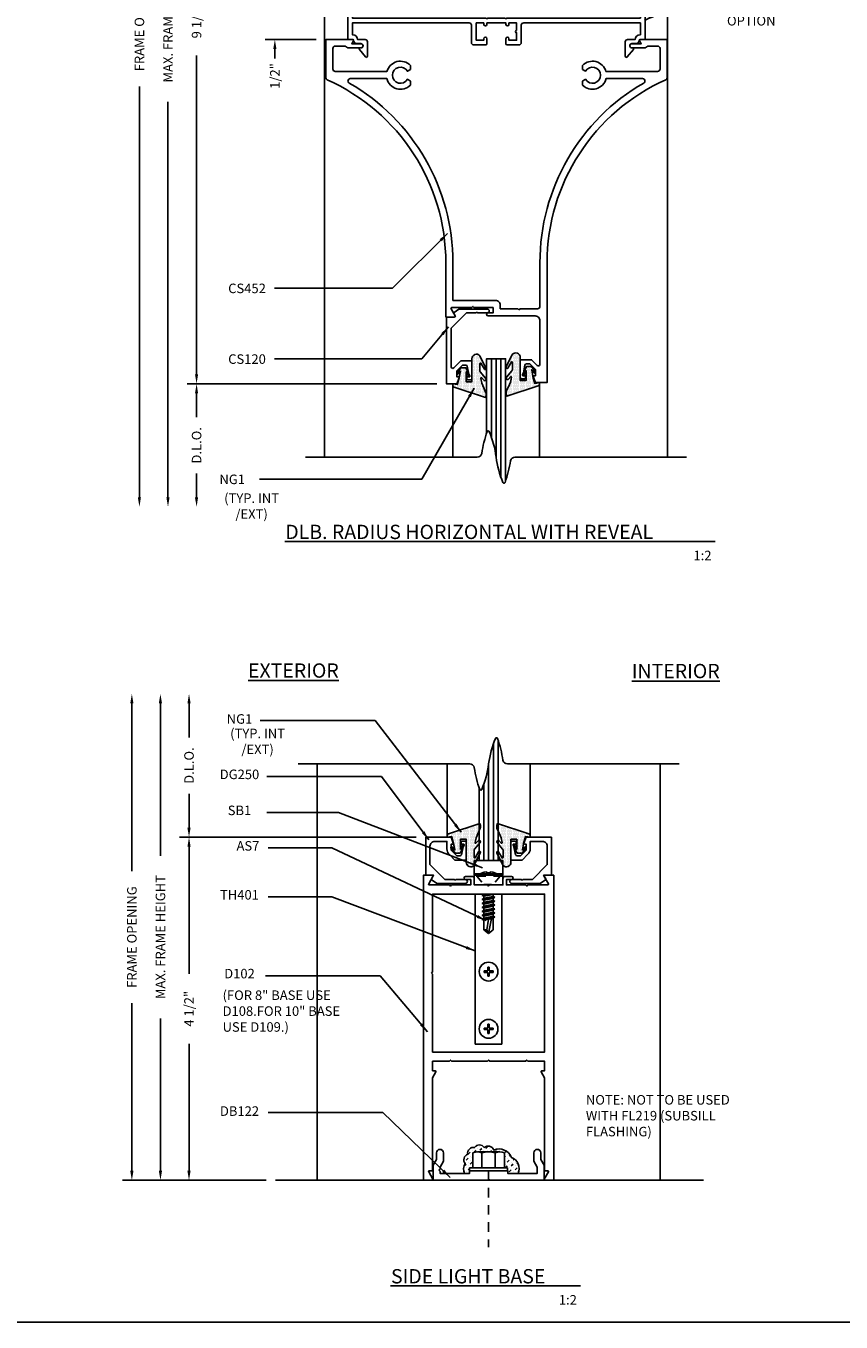
# Model space of a CAD drawing. Units: inches. Extents: x 0 to 186, y -94 to 65.
# Drawn here: x 152 to 163, y -10 to 7 of the extents above; entities that cross this region are included whole.
import ezdxf
from ezdxf.enums import TextEntityAlignment as Align

# ---------------------------------------------------------------- set-up
doc = ezdxf.new("R2010")
doc.units = ezdxf.units.IN
doc.header["$MEASUREMENT"] = 0
doc.linetypes.add('HIDDEN2', pattern=[0.1875, 0.125, -0.0625])
for name, color, linetype in [('Anno-Brln', 132, 'Continuous'), ('Anno-Dims', 230, 'Continuous'), ('Anno-Note', 2, 'Continuous'), ('Genl-Titl-Txt2', 6, 'Continuous'), ('Objt-Hidd', 2, 'HIDDEN2'), ('Objt-Outl-Medi', 4, 'Continuous'), ('Objt-Outl-Thck', 5, 'Continuous'), ('Objt-Outl-Thin', 3, 'Continuous'), ('Objt-Outl-Xthn', 1, 'Continuous'), ('Objt-Sect-Htch', 12, 'Continuous')]:
    doc.layers.add(name, color=color, linetype=linetype)
doc.layers.add('Genl-View-Nplt', color=121, linetype='Continuous', plot=False)
doc.styles.add('RomanS', font='romans.shx')
doc.dimstyles.new('Coral AP - Architect', dxfattribs={"dimtxt": 0.0625, "dimasz": 0.0625, "dimexe": 0.0625, "dimexo": 0.0625, "dimgap": 0.0625, "dimtad": 0, "dimdec": 4, "dimzin": 3, "dimdsep": 46, "dimlunit": 4, "dimtxsty": 'RomanS', "dimcen": 0, "dimclrd": 256, "dimclre": 256, "dimclrt": 2, "dimadec": 3, "dimazin": 3, "dimtfac": 1, "dimtdec": 4, "dimtix": 1, "dimtofl": 0, "dimtmove": 1, "dimatfit": 0, "dimfxl": 0, "dimfrac": 2, "dimtolj": 1, "dimtzin": 0, "dimlwd": -1, "dimlwe": -1, "dimarcsym": 0})

# ---------------------------------------------------------------- blocks, each defined once
blk = doc.blocks.new('*U194')
blk.add_line((1.2475, 0), (0, 0))
at = {"style": 'RomanS'}
blk.add_attdef('VIEW_NUMBER_AND_TITLE', (0.0032, 0.0161), '', height=0.0938, dxfattribs=at)
blk.add_attdef('VIEW_SCALE', text='', height=0.0625, dxfattribs=at).set_placement((1.2228, -0.1229), align=Align.RIGHT)
blk = doc.blocks.new('*D1161')
at = {"layer": 'Anno-Dims', "transparency": 16777216}
for p, q in [((0.689, 7.365), (0.689, 5.166)), ((0.689, 1.235), (0.689, 3.434)), ((2.451, 1.11), (0.564, 1.11))]:
    blk.add_line(p, q, dxfattribs=at)
for points in [[(0.668, 7.365), (0.71, 7.365), (0.689, 7.49)], [(0.668, 1.235), (0.71, 1.235), (0.689, 1.11)]]:
    blk.add_solid(points, dxfattribs=at)
at = {"layer": 'Defpoints', "color": 0, "transparency": 16777216}
for p in [(0.689, 7.49), (2.576, 7.49), (2.576, 1.11)]:
    blk.add_point(p, dxfattribs=at)
at = {"layer": 'Anno-Dims', "color": 2, "transparency": 16777216, "insert": (0.689, 4.3), "char_height": 0.125, "attachment_point": 5, "rotation": 90, "style": 'RomanS'}
blk.add_mtext('\\A1;FRAME OPENING', dxfattribs=at)
blk = doc.blocks.new('*D1162')
at = {"layer": 'Anno-Dims', "transparency": 16777216}
for p, q in [((1.064, 7.365), (1.064, 5.368)), ((1.064, 1.235), (1.064, 3.232)), ((2.451, 1.11), (0.939, 1.11))]:
    blk.add_line(p, q, dxfattribs=at)
for points in [[(1.043, 7.365), (1.085, 7.365), (1.064, 7.49)], [(1.043, 1.235), (1.085, 1.235), (1.064, 1.11)]]:
    blk.add_solid(points, dxfattribs=at)
at = {"layer": 'Defpoints', "color": 0, "transparency": 16777216}
for p in [(1.064, 7.49), (2.576, 7.49), (2.576, 1.11)]:
    blk.add_point(p, dxfattribs=at)
at = {"layer": 'Anno-Dims', "color": 2, "transparency": 16777216, "insert": (1.064, 4.3), "char_height": 0.125, "attachment_point": 5, "rotation": 90, "style": 'RomanS'}
blk.add_mtext('\\A1;MAX. FRAME HEIGHT', dxfattribs=at)
blk = doc.blocks.new('*D1163')
at = {"layer": 'Anno-Dims', "transparency": 16777216}
for p, q in [((4.42, 5.61), (1.314, 5.61)), ((1.439, 5.485), (1.439, 3.819)), ((1.439, 1.235), (1.439, 2.902)), ((2.451, 1.11), (1.314, 1.11))]:
    blk.add_line(p, q, dxfattribs=at)
for points in [[(1.418, 5.485), (1.46, 5.485), (1.439, 5.61)], [(1.418, 1.235), (1.46, 1.235), (1.439, 1.11)]]:
    blk.add_solid(points, dxfattribs=at)
at = {"layer": 'Defpoints', "color": 0, "transparency": 16777216}
for p in [(1.439, 5.61), (4.545, 5.61), (2.576, 1.11)]:
    blk.add_point(p, dxfattribs=at)
at = {"layer": 'Anno-Dims', "color": 2, "transparency": 16777216, "insert": (1.439, 3.36), "char_height": 0.125, "attachment_point": 5, "rotation": 90, "style": 'RomanS'}
blk.add_mtext('\\A1;4 1/2"', dxfattribs=at)
blk = doc.blocks.new('*D1164')
at = {"layer": 'Anno-Dims', "transparency": 16777216}
for p, q in [((1.439, 7.365), (1.439, 6.919)), ((1.439, 5.735), (1.439, 6.181)), ((4.42, 5.61), (1.314, 5.61))]:
    blk.add_line(p, q, dxfattribs=at)
for points in [[(1.418, 7.365), (1.46, 7.365), (1.439, 7.49)], [(1.418, 5.735), (1.46, 5.735), (1.439, 5.61)]]:
    blk.add_solid(points, dxfattribs=at)
at = {"layer": 'Defpoints', "color": 0, "transparency": 16777216}
for p in [(1.439, 7.49), (2.576, 7.49), (4.545, 5.61)]:
    blk.add_point(p, dxfattribs=at)
at = {"layer": 'Anno-Dims', "color": 2, "transparency": 16777216, "insert": (1.439, 6.55), "char_height": 0.125, "attachment_point": 5, "rotation": 90, "style": 'RomanS'}
blk.add_mtext('\\A1;D.L.O.', dxfattribs=at)
blk = doc.blocks.new('NG1')
at = {"layer": 'Objt-Sect-Htch'}
h = blk.add_hatch(dxfattribs=at)
h.set_pattern_fill('DOTS', color=256, scale=0.25, angle=270, style=0)
h.paths.add_polyline_path([(-0.216, 0.207, 0.07471), (-0.224, 0.181), (-0.224, 0.155), (-0.222, 0.145, -0.007681), (-0.168, 0.02), (-0.155, -0.042, -0.358009), (-0.161, -0.053), (-0.199, -0.014, 0.851696), (-0.219, -0.042), (-0.148, -0.126, -0.113052), (-0.141, -0.141), (-0.141, -0.235, -0.564558), (-0.155, -0.244), (-0.201, -0.164, 0.598108), (-0.224, -0.166), (-0.224, -0.176, 0.065916), (-0.222, -0.179), (-0.143, -0.341, 0.702216), (-0.038, -0.301), (-0.038, 0), (0.038, 0), (0.038, -0.13), (0.007, -0.067, 0.999623), (-0.011, -0.077), (0.042, -0.182), (0.108, -0.182), (0.162, -0.111, 1.000005), (0.144, -0.101), (0.113, -0.142), (0.128, -0.053), (0.152, 0.039), (0.213, 0.028), (0.213, 0.051, 0.375726), (0.196, 0.071)])
at = {"layer": 'Objt-Outl-Thin'}
blk.add_lwpolyline([(-0.141, -0.141, 0.100645), (-0.147, -0.128), (-0.219, -0.042, -0.851696), (-0.199, -0.014), (-0.161, -0.053, 0.358009), (-0.155, -0.042), (-0.168, 0.02, 0.007681), (-0.222, 0.145), (-0.224, 0.155, -0.146804), (-0.216, 0.207), (0.196, 0.071, -0.375726), (0.213, 0.051), (0.213, 0.028), (0.152, 0.039), (0.128, -0.053), (0.113, -0.142), (0.144, -0.101, -1.000005), (0.162, -0.111), (0.108, -0.182), (0.042, -0.182), (-0.011, -0.075, -0.935275), (0.007, -0.067), (0.038, -0.13), (0.038, 0), (-0.038, 0), (-0.038, -0.301, -0.702216), (-0.143, -0.341), (-0.222, -0.179, -1.041677), (-0.201, -0.164), (-0.155, -0.244, 0.564558), (-0.141, -0.235), (-0.141, -0.141, 0.379058)], format="xyb", dxfattribs=at)
blk = doc.blocks.new('*U137')
blk.add_lwpolyline([(1.2499, 0), (0.1241, 0, -0.345506), (0.0937, 0.0239, 0.054765), (0.0583, 0.167, 0.683826), (0.0448, 0.1673, 0.065943), (0, 0, -0.065943), (-0.0448, -0.1673, -0.683826), (-0.0583, -0.167, -0.054765), (-0.0937, -0.0239, 0.345506), (-0.1241, 0), (-1.2501, 0)], format="xyb")
blk = doc.blocks.new('D102')
at = {"ltscale": 0.25}
blk.add_lwpolyline([(1.633, 0.125, -0.57735), (1.641, 0.11), (1.586, 0.015, 0.57735), (1.595, 0), (1.71, 0), (1.71, 4), (1.595, 4, 0.57735), (1.586, 3.985), (1.641, 3.89, -0.57735), (1.633, 3.875), (1.37, 3.875), (1.355, 3.86), (1.34, 3.875), (1.09, 3.875), (1.09, 3.945), (1.156, 3.945, 1), (1.156, 3.985), (1.074, 3.985, 0.414214), (1.043, 3.954), (1.043, 3.875), (0.87, 3.875), (0.855, 3.86), (0.84, 3.875), (0.667, 3.875), (0.667, 3.954, 0.414214), (0.636, 3.985), (0.554, 3.985, 1), (0.554, 3.945), (0.62, 3.945), (0.62, 3.875), (0.37, 3.875), (0.355, 3.86), (0.34, 3.875), (0.077, 3.875, -0.57735), (0.069, 3.89), (0.124, 3.985, 0.57735), (0.115, 4), (0, 4), (0, 0), (0.115, 0, 0.57735), (0.124, 0.015), (0.069, 0.11, -0.57735), (0.077, 0.125), (0.12, 0.125), (0.12, 1.346), (0.164, 1.422, 0.57735), (0.155, 1.437), (0.12, 1.437), (0.12, 1.562), (0.34, 1.562), (0.355, 1.577), (0.37, 1.562), (0.84, 1.562), (0.855, 1.577), (0.87, 1.562), (1.34, 1.562), (1.355, 1.577), (1.37, 1.562), (1.59, 1.562), (1.59, 1.437), (1.555, 1.437, 0.57735), (1.546, 1.422), (1.59, 1.346), (1.59, 0.125)], format="xyb", close=True, dxfattribs=at)
blk.add_lwpolyline([(0.105, 2.718), (0.12, 2.703), (0.12, 1.682), (1.59, 1.682), (1.59, 3.755), (0.12, 3.755), (0.12, 2.733)], close=True, dxfattribs=at)
blk = doc.blocks.new('DG250')
blk.add_lwpolyline([(0.277, 0.431), (0.249, 0.51), (-0.084, 0.51), (-0.084, 0.01), (0.018, 0.01), (-0.009, -0.037, 0.394786), (-0.007, -0.047), (0.065, -0.095), (0.437, -0.095, 1), (0.437, -0.045), (0.311, -0.045), (0.301, -0.055), (0.291, -0.045), (0.166, -0.045), (-0.029, 0.15), (-0.029, 0.393, -0.414214), (0.033, 0.455), (0.194, 0.455), (0.194, 0.357, 0.198912), (0.223, 0.286), (0.299, 0.21), (0.447, 0.21), (0.447, 0.44, 0.414214), (0.427, 0.46), (0.398, 0.46, 0.414214), (0.378, 0.44), (0.378, 0.42), (0.407, 0.42), (0.407, 0.382), (0.385, 0.28, -0.354119), (0.365, 0.264), (0.323, 0.264), (0.249, 0.338), (0.249, 0.42), (0.27, 0.42, 0.519391)], format="xyb", close=True)
blk = doc.blocks.new('*U143')
at = {"ltscale": 0.25}
for p, q in [((-0.1875, 0.145), (0.1875, 0.145)), ((-0.1875, 0.125), (0.1875, 0.125))]:
    blk.add_line(p, q, dxfattribs=at)
blk.add_lwpolyline([(-0.1875, 0.3188), (0.1875, 0.3188), (0.1875, 0.1938), (0.1875, 0.0963), (0.1875, 0.0125), (0.175, 0), (0, 0), (-0.175, 0), (-0.1875, 0.0125), (-0.1875, 0.3188)], dxfattribs=at)
blk = doc.blocks.new('Fastener-Variable-ALT')
at = {"layer": 'Objt-Hidd'}
blk.add_line((24.304, 44.822), (25.304, 44.822), dxfattribs=at)
at = {"layer": 'Objt-Outl-Medi'}
for p, q in [((24.054, 44.97), (24.054, 44.675)), ((24.068, 44.91), (24.266, 44.91)), ((24.068, 44.735), (24.266, 44.735))]:
    blk.add_line(p, q, dxfattribs=at)
blk.add_lwpolyline([(24.266, 45.072), (24.304, 45.072), (24.304, 44.572), (24.266, 44.572)], close=True, dxfattribs=at)
blk.add_lwpolyline([(24.068, 44.615), (24.266, 44.615), (24.266, 45.03), (24.068, 45.03)], dxfattribs=at)
for centre, radius, start, end in [((24.189, 44.97), 0.135, 153.6141, 206.3846), ((24.331, 44.822), 0.277, 161.6339, 198.3663), ((24.189, 44.675), 0.135, 153.6149, 206.3853)]:
    blk.add_arc(centre, radius, start, end, dxfattribs=at)
blk = doc.blocks.new('Phillips Flathead Screw ½ in. -top')
for p, q in [((-0.0345, 0.03448), (-0.21201, 0.03448)), ((-0.21201, 0.03448), (-0.21201, -0.03449)), ((-0.0345, 0.212), (-0.0345, 0.03448)), ((0.0345, 0.212), (-0.0345, 0.212)), ((0.0345, 0.03448), (0.0345, 0.212)), ((0.212, 0.03448), (0.0345, 0.03448)), ((0.212, -0.03449), (0.212, 0.03448)), ((-0.21201, -0.03449), (-0.0345, -0.03449)), ((-0.0345, -0.03449), (-0.0345, -0.21201)), ((-0.0345, -0.21201), (0.0345, -0.21201)), ((0.0345, -0.21201), (0.0345, -0.03449)), ((0.0345, -0.03449), (0.212, -0.03449))]:
    blk.add_line(p, q)
blk.add_circle((0, 0), 0.4375)
blk = doc.blocks.new('A$C09877052')
at = {"layer": 'Objt-Hidd'}
blk.add_line((0.188, 0.233), (-0.188, 0.233), dxfattribs=at)
at = {"layer": 'Objt-Hidd', "ltscale": 0.25}
for p, q in [((-0.154, 0.233), (-0.062, 0.124)), ((0.151, 0.233), (0.059, 0.124)), ((-0.062, 0.124), (0.059, 0.124)), ((-0.062, 0.124), (-0.062, 0.12)), ((0.059, 0.124), (0.059, 0.12))]:
    blk.add_line(p, q, dxfattribs=at)
at = {"layer": 'Objt-Outl-Xthn', "ltscale": 0.25}
for p, q in [((-0.021, 0.292), (-0.021, 0.277)), ((0.019, 0.277), (-0.021, 0.277)), ((0.019, 0.292), (0.019, 0.277)), ((-0.062, 0), (-0.062, -0.004)), ((-0.062, -0.03), (-0.062, -0.056)), ((-0.062, -0.082), (-0.062, -0.108)), ((-0.062, -0.134), (-0.062, -0.16)), ((0.059, -0.005), (0.059, -0.031)), ((0.059, -0.057), (0.059, -0.083)), ((0.059, -0.109), (0.059, -0.135)), ((0.059, -0.161), (0.059, -0.188)), ((-0.062, -0.186), (-0.062, -0.212)), ((-0.062, -0.238), (-0.062, -0.264)), ((-0.062, -0.29), (-0.062, -0.316)), ((-0.022, -0.47), (-0.001, -0.329)), ((-0.001, -0.517), (0.037, -0.322)), ((0.037, -0.322), (0.059, -0.328)), ((0.059, -0.213), (0.059, -0.239)), ((0.059, -0.265), (0.059, -0.291)), ((0.059, -0.317), (0.059, -0.47)), ((-0.062, -0.342), (-0.062, -0.47)), ((-0.001, -0.517), (-0.062, -0.47)), ((-0.062, -0.47), (-0.022, -0.47)), ((-0.022, -0.47), (-0.001, -0.517)), ((-0.001, -0.517), (0.059, -0.47))]:
    blk.add_line(p, q, dxfattribs=at)
for points in [[(-0.083, -0.021), (0.022, 0)], [(-0.04, 0), (-0.062, -0.004), (-0.083, -0.021), (-0.062, -0.03), (0.059, -0.005), (0.066, 0)], [(-0.083, -0.073), (0.08, -0.04)], [(-0.083, -0.125), (0.08, -0.092)], [(-0.083, -0.177), (0.08, -0.144)], [(-0.083, -0.229), (0.08, -0.196)], [(-0.083, -0.281), (0.08, -0.248)], [(-0.083, -0.333), (0.08, -0.3)]]:
    blk.add_lwpolyline(points, dxfattribs=at)
for points in [[(0.08, -0.04), (0.059, -0.031), (-0.062, -0.056), (-0.083, -0.073), (-0.062, -0.082), (0.059, -0.057)], [(0.08, -0.092), (0.059, -0.083), (-0.062, -0.108), (-0.083, -0.125), (-0.062, -0.134), (0.059, -0.109)], [(0.08, -0.144), (0.059, -0.135), (-0.062, -0.16), (-0.083, -0.177), (-0.062, -0.186), (0.059, -0.161)], [(0.08, -0.196), (0.059, -0.188), (-0.062, -0.212), (-0.083, -0.229), (-0.062, -0.238), (0.059, -0.213)], [(0.08, -0.248), (0.059, -0.239), (-0.062, -0.264), (-0.083, -0.281), (-0.062, -0.29), (0.059, -0.265)], [(0.08, -0.3), (0.059, -0.291), (-0.062, -0.316), (-0.083, -0.333), (-0.062, -0.342), (0.059, -0.317)]]:
    blk.add_lwpolyline(points, close=True, dxfattribs=at)
for start, end in [(95.1271, 132.9536), (47.0464, 84.8729)]:
    blk.add_arc((-0.001, 0.069), 0.224, start, end, dxfattribs=at)
blk = doc.blocks.new('*U374')
blk.add_line((2.8242, 0), (0, 0))
at = {"style": 'RomanS'}
blk.add_attdef('VIEW_NUMBER_AND_TITLE', (0.0032, 0.0161), '', height=0.0938, dxfattribs=at)
blk.add_attdef('VIEW_SCALE', text='', height=0.0625, dxfattribs=at).set_placement((2.7995, -0.1229), align=Align.RIGHT)
blk = doc.blocks.new('CS452')
blk.add_lwpolyline([(2.535, 3.546), (2.52, 3.531), (2.29, 3.531), (2.29, 3.483, -0.414214), (2.228, 3.421), (1.669, 3.421), (1.669, 2.928, -0.268199), (0.307, 0.57, 0.767697), (0.322, 0.512), (0.801, 0.512, -0.586457), (1.111, 0.597), (1.111, 0.544), (1.072, 0.521, 3.732051), (1.072, 0.415), (1.111, 0.392), (1.111, 0.339, -0.57518), (0.803, 0.418), (0.125, 0.418, 0.414214), (0.094, 0.387), (0.094, 0.116, 0.414214), (0.125, 0.085), (0.247, 0.085, 0.198912), (0.269, 0.094), (0.275, 0.1, -0.198912), (0.297, 0.109), (0.463, 0.109, -1), (0.463, 0.055), (0.341, 0.055), (0.364, 0.015, -0.57735), (0.355, 0), (0, 0), (0, 0.5, -0.296057), (0.018, 0.528, 0.296057), (1.576, 2.928), (1.576, 3.64), (1.69, 3.64, -0.57735), (1.699, 3.625), (1.644, 3.53, 0.57735), (1.653, 3.515), (1.915, 3.515), (1.93, 3.5), (1.945, 3.515), (2.196, 3.515), (2.196, 3.585), (2.13, 3.585, -1), (2.13, 3.625), (2.748, 3.625, 0.414214), (2.81, 3.687), (2.81, 4.262, 0.668179), (2.776, 4.276), (2.7, 4.2), (2.552, 4.2), (2.552, 4.43, -0.414214), (2.572, 4.45), (2.602, 4.45, -0.414214), (2.621, 4.43), (2.621, 4.41), (2.593, 4.41), (2.593, 4.372), (2.614, 4.27, 0.354119), (2.634, 4.254), (2.677, 4.254), (2.751, 4.328), (2.751, 4.41), (2.73, 4.41, -0.519391), (2.722, 4.421), (2.751, 4.5), (2.904, 4.5), (2.904, 2.928, 0.296057), (4.462, 0.528, -0.296057), (4.48, 0.5), (4.48, 0), (4.125, 0, -0.57735), (4.116, 0.015), (4.139, 0.055), (4.017, 0.055, -1), (4.017, 0.109), (4.183, 0.109, -0.198912), (4.205, 0.1), (4.211, 0.094, 0.198912), (4.233, 0.085), (4.355, 0.085, 0.414214), (4.386, 0.116), (4.386, 0.387, 0.414214), (4.355, 0.418), (3.677, 0.418, -0.57518), (3.369, 0.339), (3.369, 0.392), (3.408, 0.415, 3.732051), (3.408, 0.521), (3.369, 0.544), (3.369, 0.597, -0.586457), (3.679, 0.512), (4.158, 0.512, 0.767697), (4.173, 0.57, -0.268199), (2.81, 2.928), (2.81, 3.5, 0.414214), (2.779, 3.531), (2.55, 3.531)], format="xyb", close=True)
blk = doc.blocks.new('CS120')
blk.add_lwpolyline([(0.302, -0.045), (0.429, -0.045, -1), (0.429, -0.095), (0.06, -0.095, -0.162045), (0.054, -0.093), (-0.006, -0.048, -0.394786), (-0.009, -0.035), (0.009, -0.005, 0.57735), (0, 0.01), (-0.108, 0.01), (-0.108, 0.885), (0.03, 0.885), (0.059, 0.806, -0.517616), (0.051, 0.795), (0.03, 0.795), (0.03, 0.713), (0.104, 0.639), (0.147, 0.639, 0.354119), (0.166, 0.655), (0.188, 0.757), (0.188, 0.795), (0.159, 0.795), (0.159, 0.815, -0.414214), (0.179, 0.835), (0.208, 0.835, -0.414214), (0.228, 0.815), (0.228, 0.585), (0.08, 0.585), (-0.012, 0.677, 0.668179), (-0.046, 0.663), (-0.046, 0.157), (0.156, -0.045), (0.282, -0.045), (0.292, -0.055)], format="xyb", close=True)
blk = doc.blocks.new('*D1151')
at = {"layer": 'Anno-Dims', "transparency": 16777216}
for p, q in [((77.836, 80.259), (77.836, 74.871)), ((77.836, 67.75), (77.836, 73.139))]:
    blk.add_line(p, q, dxfattribs=at)
for points in [[(77.815, 80.259), (77.856, 80.259), (77.836, 80.384)], [(77.815, 67.75), (77.856, 67.75), (77.836, 67.625)]]:
    blk.add_solid(points, dxfattribs=at)
at = {"layer": 'Defpoints', "color": 0, "transparency": 16777216}
for p in [(77.836, 80.384), (79.722, 80.384), (77.836, 67.625)]:
    blk.add_point(p, dxfattribs=at)
at = {"layer": 'Anno-Dims', "color": 2, "transparency": 16777216, "insert": (77.836, 74.005), "char_height": 0.125, "attachment_point": 5, "rotation": 90, "style": 'RomanS'}
blk.add_mtext('\\A1;FRAME OPENING', dxfattribs=at)
blk = doc.blocks.new('*D1152')
at = {"layer": 'Anno-Dims', "transparency": 16777216}
for p, q in [((81.739, 78.77), (78.461, 78.77)), ((78.586, 78.645), (78.586, 74.463)), ((78.586, 69.365), (78.586, 73.547)), ((80.142, 69.24), (78.461, 69.24))]:
    blk.add_line(p, q, dxfattribs=at)
for points in [[(78.565, 78.645), (78.606, 78.645), (78.586, 78.77)], [(78.565, 69.365), (78.606, 69.365), (78.586, 69.24)]]:
    blk.add_solid(points, dxfattribs=at)
at = {"layer": 'Defpoints', "color": 0, "transparency": 16777216}
for p in [(78.586, 78.77), (81.864, 78.77), (80.267, 69.24)]:
    blk.add_point(p, dxfattribs=at)
at = {"layer": 'Anno-Dims', "color": 2, "transparency": 16777216, "insert": (78.586, 74.005), "char_height": 0.125, "attachment_point": 5, "rotation": 90, "style": 'RomanS'}
blk.add_mtext('\\A1;9 1/2"', dxfattribs=at)
blk = doc.blocks.new('*D1153')
at = {"layer": 'Anno-Dims', "transparency": 16777216}
for p, q in [((78.586, 80.259), (78.586, 79.946)), ((78.586, 78.895), (78.586, 79.208)), ((81.739, 78.77), (78.461, 78.77))]:
    blk.add_line(p, q, dxfattribs=at)
for points in [[(78.565, 80.259), (78.606, 80.259), (78.586, 80.384)], [(78.565, 78.895), (78.606, 78.895), (78.586, 78.77)]]:
    blk.add_solid(points, dxfattribs=at)
at = {"layer": 'Defpoints', "color": 0, "transparency": 16777216}
for p in [(78.586, 80.384), (79.722, 80.384), (81.864, 78.77)]:
    blk.add_point(p, dxfattribs=at)
at = {"layer": 'Anno-Dims', "color": 2, "transparency": 16777216, "insert": (78.586, 79.577), "char_height": 0.125, "attachment_point": 5, "rotation": 90, "style": 'RomanS'}
blk.add_mtext('\\A1;D.L.O.', dxfattribs=at)
blk = doc.blocks.new('SB2')
at = {"layer": 'Objt-Sect-Htch'}
h = blk.add_hatch(dxfattribs=at)
h.set_pattern_fill('DOTS', color=256, scale=0.25, style=0)
h.paths.add_polyline_path([(-0.195, 0.291, -0.377341), (-0.241, 0.25), (-0.353, 0.25, 0.414214), (-0.4, 0.203), (-0.4, 0.125), (-0.4, 0.047, 0.414214), (-0.353, 0), (-0.285, 0), (-0.197, 0, 0.414214), (-0.15, 0.047), (-0.15, 0.078, -0.414214), (-0.103, 0.125), (0.103, 0.125, -0.414214), (0.15, 0.078), (0.15, 0.047, 0.414214), (0.197, 0), (0.285, 0), (0.353, 0, 0.414214), (0.4, 0.047), (0.4, 0.125), (0.4, 0.203, 0.414214), (0.353, 0.25), (0.241, 0.25, -0.377341), (0.195, 0.291), (0.16, 0.562), (0, 0.562), (-0.16, 0.562)])
blk.add_lwpolyline([(0.16, 0.562), (0, 0.562), (-0.16, 0.562), (-0.195, 0.291, -0.377341), (-0.241, 0.25), (-0.353, 0.25, 0.414214), (-0.4, 0.203), (-0.4, 0.125), (-0.4, 0.047, 0.414214), (-0.353, 0), (-0.285, 0), (-0.197, 0, 0.414214), (-0.15, 0.047), (-0.15, 0.078, -0.414214), (-0.103, 0.125), (0.103, 0.125, -0.414214), (0.15, 0.078), (0.15, 0.047, 0.414214), (0.197, 0), (0.285, 0), (0.353, 0, 0.414214), (0.4, 0.047), (0.4, 0.125), (0.4, 0.203, 0.414214), (0.353, 0.25), (0.241, 0.25, -0.377341), (0.195, 0.291)], format="xyb", close=True)
blk = doc.blocks.new('*D1154')
at = {"layer": 'Anno-Dims', "transparency": 16777216}
for p, q in [((78.211, 80.259), (78.211, 75.073)), ((78.211, 67.75), (78.211, 72.936))]:
    blk.add_line(p, q, dxfattribs=at)
for points in [[(78.19, 80.259), (78.231, 80.259), (78.211, 80.384)], [(78.19, 67.75), (78.231, 67.75), (78.211, 67.625)]]:
    blk.add_solid(points, dxfattribs=at)
at = {"layer": 'Defpoints', "color": 0, "transparency": 16777216}
for p in [(78.211, 80.384), (78.211, 67.625), (79.528, 67.625)]:
    blk.add_point(p, dxfattribs=at)
at = {"layer": 'Anno-Dims', "color": 2, "transparency": 16777216, "insert": (78.211, 74.005), "char_height": 0.125, "attachment_point": 5, "rotation": 90, "style": 'RomanS'}
blk.add_mtext('\\A1;MAX. FRAME HEIGHT', dxfattribs=at)
blk = doc.blocks.new('*D1155')
at = {"layer": 'Anno-Dims', "transparency": 16777216}
for p, q in [((81.739, 69.24), (78.461, 69.24)), ((78.586, 69.115), (78.586, 68.802)), ((78.586, 67.75), (78.586, 68.064))]:
    blk.add_line(p, q, dxfattribs=at)
for points in [[(78.565, 69.115), (78.606, 69.115), (78.586, 69.24)], [(78.565, 67.75), (78.606, 67.75), (78.586, 67.625)]]:
    blk.add_solid(points, dxfattribs=at)
at = {"layer": 'Defpoints', "color": 0, "transparency": 16777216}
for p in [(81.864, 69.24), (78.586, 67.625), (79.528, 67.625)]:
    blk.add_point(p, dxfattribs=at)
at = {"layer": 'Anno-Dims', "color": 2, "transparency": 16777216, "insert": (78.586, 68.433), "char_height": 0.125, "attachment_point": 5, "rotation": 90, "style": 'RomanS'}
blk.add_mtext('\\A1;D.L.O.', dxfattribs=at)
blk = doc.blocks.new('*D441')
at = {"layer": 'Anno-Dims', "transparency": 16777216}
for p, q in [((79.613, 74.38), (79.613, 74.505)), ((80.156, 74.255), (79.488, 74.255)), ((80.156, 73.755), (79.488, 73.755)), ((79.613, 73.63), (79.613, 73.505))]:
    blk.add_line(p, q, dxfattribs=at)
for points in [[(79.592, 74.38), (79.634, 74.38), (79.613, 74.255)], [(79.592, 73.63), (79.634, 73.63), (79.613, 73.755)]]:
    blk.add_solid(points, dxfattribs=at)
at = {"layer": 'Defpoints', "color": 0, "transparency": 16777216}
for p in [(79.613, 74.255), (80.281, 74.255), (80.281, 73.755)]:
    blk.add_point(p, dxfattribs=at)
at = {"layer": 'Anno-Dims', "color": 2, "transparency": 16777216, "insert": (79.613, 73.277), "char_height": 0.125, "attachment_point": 5, "rotation": 90, "style": 'RomanS'}
blk.add_mtext('\\A1;1/2"', dxfattribs=at)
blk = doc.blocks.new('Detail-Side Light Base')
at = {"layer": 'Objt-Sect-Htch'}
h = blk.add_hatch(dxfattribs=at)
h.set_pattern_fill('MUDST', color=256, scale=0.145, angle=45, style=0)
edge = h.paths.add_edge_path()
edge.add_arc((5.16374, 1.25871), 0.12288, 145.126995, 208.393441)
edge.add_line((5.05564, 1.20028), (5.1199, 1.20028))
edge.add_line((5.1199, 1.20028), (5.1204, 1.27328))
edge.add_line((5.1204, 1.27328), (5.1629, 1.27328))
edge.add_line((5.1629, 1.27328), (5.1629, 1.47118))
edge.add_arc((5.22304, 1.34996), 0.13532, 89.999355, 116.387621, ccw=False)
edge.add_line((5.22304, 1.48528), (5.51132, 1.48513))
edge.add_arc((5.51124, 1.31884), 0.16629, 66.366052, 89.969522, ccw=False)
edge.add_line((5.5779, 1.47118), (5.5779, 1.27328))
edge.add_line((5.5779, 1.27328), (5.6204, 1.27328))
edge.add_line((5.6204, 1.27328), (5.6199, 1.20028))
edge.add_line((5.6199, 1.20028), (5.75665, 1.20028))
edge.add_arc((5.61747, 1.26618), 0.15399, 334.663633, 430.540901)
edge.add_arc((5.52091, 1.35982), 0.15659, 19.217767, 69.321251)
edge.add_arc((5.50553, 1.36319), 0.15964, 63.721675, 115.257742)
edge.add_arc((5.36313, 1.48053), 0.07905, 20, 130)
edge.add_arc((5.24884, 1.49663), 0.0775, 35, 145)
edge.add_arc((5.17193, 1.4649), 0.07735, 80, 190)
edge.add_arc((5.12223, 1.37873), 0.07741, 110, 220)
at = {"layer": 'Objt-Outl-Medi'}
for p, q in [((5.1949, 2.89728), (5.1949, 4.86528)), ((5.5449, 2.89728), (5.5449, 4.86528)), ((5.1949, 2.89728), (5.5449, 2.89728))]:
    blk.add_line(p, q, dxfattribs=at)
at = {"layer": 'Objt-Outl-Thck'}
blk.add_lwpolyline([(4.7179, 1.24255), (4.7329, 1.22755), (4.7329, 1.20028), (5.1204, 1.20028), (5.1204, 1.23528), (5.1204, 1.23528), (5.6204, 1.23528), (5.6204, 1.20028), (6.0079, 1.20028), (6.0079, 1.28482), (5.9644, 1.36016), (5.9644, 1.47128, -1), (6.0544, 1.47128), (6.0544, 1.38428), (6.0979, 1.30894), (6.0979, 1.11028), (5.3854, 1.11028), (5.3704, 1.12528), (5.3554, 1.11028), (4.6429, 1.11028), (4.6429, 1.30894), (4.6864, 1.38428), (4.6864, 1.47128, -1), (4.7764, 1.47128), (4.7764, 1.36016), (4.7329, 1.28482), (4.7329, 1.28482), (4.7329, 1.25755)], format="xyb", close=True, dxfattribs=at)
at = {"layer": 'Objt-Outl-Thin'}
blk.add_line((2.57563, 1.11028), (8.1894, 1.11028), dxfattribs=at)
blk.add_lwpolyline([(5.24514, 6.2588), (5.2449, 5.30408), (5.4949, 5.30408), (5.49514, 6.8793)], dxfattribs=at)
at = {"layer": 'Objt-Outl-Xthn'}
for p, q in [((5.4324, 5.30408), (5.43264, 6.83381)), ((5.3699, 5.30408), (5.37014, 6.57156)), ((5.3074, 5.30408), (5.30764, 6.30816))]:
    blk.add_line(p, q, dxfattribs=at)
at = {"layer": 'Objt-Outl-Xthn', "color": 9}
for p, q in [((3.1199, 1.11028), (3.1199, 6.57156)), ((4.8254, 5.63332), (4.82555, 6.57156)), ((5.91439, 5.63332), (5.91425, 6.57156)), ((7.6199, 1.11028), (7.6199, 6.57156))]:
    blk.add_line(p, q, dxfattribs=at)
at = {"layer": 'Objt-Sect-Htch'}
blk.add_lwpolyline([(5.05564, 1.20028, -0.28328464), (5.06293, 1.32897, -0.52056705), (5.09575, 1.45147, -0.52056705), (5.18536, 1.54108, -0.52056705), (5.31232, 1.54108, -0.52056705), (5.43741, 1.50756, -0.228737), (5.5762, 1.50633, -0.22216843), (5.66877, 1.41137, -0.44458716), (5.75665, 1.20028, -0.13994466)], format="xyb", dxfattribs=at)
blk.add_blockref('A$C09877052', (5.3699, 4.86528))
at = {"layer": 'Anno-Brln', "xscale": 2, "yscale": 2, "zscale": 2}
blk.add_blockref('*U137', (5.37014, 6.57156), dxfattribs=at)
at = {"layer": 'Objt-Outl-Medi', "xscale": 0.28125, "yscale": 0.28125, "zscale": 0.28125}
for p in [(5.3699, 3.84728), (5.3699, 3.09728)]:
    blk.add_blockref('Phillips Flathead Screw ½ in. -top', p, dxfattribs=at)
at = {"layer": 'Objt-Outl-Thck'}
for name, p in [('DG250', (4.6299, 5.10028)), ('D102', (4.5149, 1.11028))]:
    blk.add_blockref(name, p, dxfattribs=at)
at = {"layer": 'Objt-Outl-Thck', "xscale": -1}
blk.add_blockref('DG250', (6.1099, 5.10028), dxfattribs=at)
at = {"layer": 'Objt-Outl-Thin', "xscale": -1}
blk.add_blockref('NG1', (5.0384, 5.58247), dxfattribs=at)
at = {"layer": 'Objt-Outl-Thin'}
for name, p in [('NG1', (5.70139, 5.58247)), ('*U143', (5.3699, 4.98528))]:
    blk.add_blockref(name, p, dxfattribs=at)
at = {"layer": 'Objt-Outl-Thin', "rotation": 270}
blk.add_blockref('Fastener-Variable-ALT', (-39.4519, 25.53907), dxfattribs=at)
at = {"layer": 'Anno-Note', "linetype": 'ByBlock', "style": 'RomanS'}
for s, p in [('NG1', (2.10131, 7.14496)), ('DG250', (2.10131, 6.41836)), ('SB1', (2.10131, 5.94598)), ('AS7', (2.21212, 5.4806)), ('TH401', (2.10076, 4.83831)), ('D102', (2.10131, 3.80508)), ('DB122', (2.10131, 2.0022))]:
    blk.add_text(s, height=0.125, dxfattribs=at).set_placement(p, align=Align.MIDDLE)
at = {"layer": 'Anno-Note', "style": 'RomanS'}
for s, insert, char_height, width, attachment_point in [('{\\LEXTERIOR}', (2.2132, 7.89024), 0.1875, 2.1365627, 1), ('{\\LINTERIOR}', (7.24876, 7.88334), 0.1875, 2.1365627, 1), ('(TYP. INT\\P/EXT)', (2.33861, 7.03357), 0.125, 1.7125219, 2)]:
    blk.add_mtext(s, dxfattribs=dict(at, insert=insert, char_height=char_height, width=width, attachment_point=attachment_point))
at = {"layer": 'Anno-Dims'}
for base, p1, text, picture, middle in [((0.68903, 7.48968), (2.57563, 1.11028), 'FRAME OPENING', '*D1161', (0.68903, 4.29998)), ((1.06403, 7.48968), (2.57563, 1.11028), 'MAX. FRAME HEIGHT', '*D1162', (1.06403, 4.29998)), ((1.43903, 7.48968), (4.5454, 5.61028), 'D.L.O.', '*D1164', (1.43903, 6.54998))]:
    dim = blk.add_linear_dim(base=base, p1=p1, p2=(2.57563, 7.48968), angle=90, text=text, dimstyle='Coral AP - Architect', override={"dimscale": 2, "dimse2": 1}, dxfattribs=at)
    dim.commit()
    dim.dimension.update_dxf_attribs({"geometry": picture, "text_midpoint": middle})
dim = blk.add_linear_dim(base=(1.43903, 5.61028), p1=(2.57563, 1.11028), p2=(4.5454, 5.61028), angle=90, dimstyle='Coral AP - Architect', override={"dimscale": 2}, dxfattribs=at)
dim.commit()
dim.dimension.update_dxf_attribs({"geometry": '*D1163', "text_midpoint": (1.43903, 3.36028)})
at = {"layer": 'Anno-Note', "linetype": 'ByBlock'}
for points in [[(5.00958, 5.67549), (3.88033, 7.14025), (2.37352, 7.14025)], [(4.58677, 5.57563), (3.96551, 6.40791), (2.45869, 6.40791)], [(5.29157, 5.20841), (3.4003, 5.93553), (2.45869, 5.93553)], [(5.33658, 4.51663), (3.31506, 5.47015), (2.47614, 5.47015)], [(5.1949, 4.11876), (3.31506, 4.82786), (2.47614, 4.82786)], [(4.56742, 3.05818), (3.94754, 3.79179), (2.44072, 3.79179)], [(4.86475, 1.1488), (3.98361, 1.99765), (2.47679, 1.99765)]]:
    blk.add_leader(points, dimstyle='Coral AP - Architect', override={"dimscale": 2, "dimgap": 0.0625, "dimtad": 0}, dxfattribs=at)
at = {"layer": 'Anno-Note', "linetype": 'ByBlock', "char_height": 0.125, "attachment_point": 1, "style": 'RomanS', "bg_fill": 3, "box_fill_scale": 1.5, "bg_fill_color": 256, "bg_fill_true_color": 13158600, "bg_fill_transparency": 0}
for s, insert, width in [('(FOR 8" BASE USE D108.\\PFOR 10" BASE USE D109.)', (1.8796, 3.60059), 1.5507443), ('NOTE: NOT TO BE USED WITH FL219 (SUBSILL FLASHING)', (6.64646, 2.22845), 1.9889754)]:
    blk.add_mtext(s, dxfattribs=dict(at, insert=insert, width=width))
blk = doc.blocks.new('DLB. RADIUS HORIZONTAL')
at = {"layer": 'Objt-Outl-Thck'}
blk.add_lwpolyline([(82.78503, 73.87486), (82.78503, 73.97386), (82.68503, 73.97386), (82.68503, 73.95386, -1), (82.64503, 73.95386), (82.64503, 73.97386), (82.39503, 73.97386), (82.39503, 73.95386, -1), (82.35503, 73.95386), (82.35503, 73.97386), (82.25503, 73.97386), (82.25503, 73.74586), (82.35503, 73.74586), (82.35503, 73.76586, -1), (82.39503, 73.76586), (82.39503, 73.69886, -0.41421356), (82.38003, 73.68386), (82.22403, 73.68386, -0.41421356), (82.19303, 73.71486), (82.19303, 73.94286, 0.41421356), (82.16203, 73.97386), (80.63103, 73.97386), (80.63103, 73.81686), (80.63703, 73.81686, -0.41421356), (80.69903, 73.75486), (80.79803, 73.75486, -0.41421356), (80.82903, 73.72386), (80.82903, 73.53586, -0.70422567), (80.80243, 73.52634), (80.7223, 73.62396, -0.54512284), (80.72744, 73.63997), (80.74927, 73.64582, 0.87697646), (80.74203, 73.70086), (80.69396, 73.70086, -0.39887376), (80.64703, 73.74539, 0.39887376), (80.63704, 73.75486), (80.58403, 73.75486, -0.41421356), (80.56903, 73.76986), (80.56903, 74.23986, -0.41421356), (80.58403, 74.25486), (80.63704, 74.25486, 0.39887376), (80.64703, 74.26434, -0.39887376), (80.69396, 74.30886), (80.74203, 74.30886, 0.87697646), (80.74927, 74.36391), (80.72744, 74.36976, -0.54512284), (80.7223, 74.38576), (80.80243, 74.48338, -0.70422567), (80.82903, 74.47386), (80.82903, 74.28586, -0.41421356), (80.79803, 74.25486), (80.69903, 74.25486, -0.41421356), (80.63703, 74.19286), (80.63103, 74.19286), (80.63103, 74.03586), (82.38442, 74.03586), (82.39503, 74.02526), (82.40563, 74.03586), (82.63442, 74.03586), (82.64503, 74.02526), (82.65563, 74.03586), (84.40903, 74.03586), (84.40903, 74.19286), (84.40303, 74.19286, -0.41421356), (84.34103, 74.25486), (84.24203, 74.25486, -0.41421356), (84.21103, 74.28586), (84.21103, 74.47386, -0.70422567), (84.23762, 74.48338), (84.31775, 74.38576, -0.54512284), (84.31261, 74.36976), (84.29078, 74.36391, 0.87697646), (84.29803, 74.30886), (84.34609, 74.30886, -0.39887376), (84.39303, 74.26434, 0.39887376), (84.40301, 74.25486), (84.45603, 74.25486, -0.41421356), (84.47103, 74.23986), (84.47103, 73.76986, -0.41421356), (84.45603, 73.75486), (84.40301, 73.75486, 0.39887376), (84.39303, 73.74539, -0.39887376), (84.34609, 73.70086), (84.29803, 73.70086, 0.87697646), (84.29078, 73.64582), (84.31261, 73.63997, -0.54512284), (84.31775, 73.62396), (84.23762, 73.52634, -0.70422567), (84.21103, 73.53586), (84.21103, 73.72386, -0.41421356), (84.24203, 73.75486), (84.34103, 73.75486, -0.41421356), (84.40303, 73.81686), (84.40903, 73.81686), (84.40903, 73.97386), (82.87803, 73.97386, 0.41421356), (82.84703, 73.94286), (82.84703, 73.71486, -0.41421356), (82.81603, 73.68386), (82.66003, 73.68386, -0.41421356), (82.64503, 73.69886), (82.64503, 73.76586, -1), (82.68503, 73.76586), (82.68503, 73.74586), (82.78503, 73.74586), (82.78503, 73.84486, -1)], format="xyb", close=True, dxfattribs=at)
at = {"layer": 'Objt-Outl-Thin'}
for points in [[(82.39177, 79.41838), (82.39153, 78.44186), (82.64153, 78.44186), (82.64177, 80.03888)], [(82.39177, 68.59134), (82.39153, 69.56786), (82.64153, 69.56786), (82.64177, 67.97084)]]:
    blk.add_lwpolyline(points, dxfattribs=at)
at = {"layer": 'Objt-Outl-Xthn'}
for p, q in [((82.57903, 78.44186), (82.57927, 79.99339)), ((82.51653, 78.44186), (82.51677, 79.73114)), ((82.45403, 78.44186), (82.45427, 79.47932)), ((82.45403, 69.56786), (82.45427, 68.5304)), ((82.51653, 69.56786), (82.51677, 68.27858)), ((82.57903, 69.56786), (82.57927, 68.01633))]:
    blk.add_line(p, q, dxfattribs=at)
at = {"layer": 'Objt-Outl-Xthn', "color": 9}
for p, q in [((80.26653, 74.00486), (80.26653, 79.73115)), ((81.94853, 78.7929), (81.94867, 79.73114)), ((83.08453, 78.7779), (83.08467, 79.73114)), ((84.76653, 74.00486), (84.76653, 79.73114)), ((80.26653, 74.00486), (80.26653, 68.27858)), ((84.76653, 74.00486), (84.76653, 68.27858)), ((81.94853, 69.21682), (81.94867, 68.27858)), ((83.08453, 69.23182), (83.08467, 68.27858))]:
    blk.add_line(p, q, dxfattribs=at)
at = {"layer": 'Anno-Brln', "xscale": 2, "yscale": 2, "zscale": 2}
blk.add_blockref('*U137', (82.51677, 79.73114), dxfattribs=at)
at = {"layer": 'Anno-Brln', "xscale": -2, "yscale": 2, "zscale": 2, "rotation": 180}
blk.add_blockref('*U137', (82.51677, 68.27858), dxfattribs=at)
at = {"layer": 'Objt-Outl-Medi'}
blk.add_blockref('SB2', (82.51653, 77.87986), dxfattribs=at)
at = {"layer": 'Objt-Outl-Thck'}
for name, p in [('CS452', (80.28103, 74.25486)), ('CS120', (81.97153, 77.88486))]:
    blk.add_blockref(name, p, dxfattribs=at)
at = {"layer": 'Objt-Outl-Thck', "xscale": -1, "rotation": 180}
for name, p in [('CS452', (80.28103, 73.75486)), ('CS120', (81.97153, 70.12486))]:
    blk.add_blockref(name, p, dxfattribs=at)
at = {"layer": 'Objt-Outl-Thin', "xscale": -1}
blk.add_blockref('NG1', (82.16153, 78.74205), dxfattribs=at)
at = {"layer": 'Objt-Outl-Thin'}
blk.add_blockref('NG1', (82.87153, 78.72705), dxfattribs=at)
at = {"layer": 'Objt-Outl-Thin', "rotation": 180}
blk.add_blockref('NG1', (82.16153, 69.26767), dxfattribs=at)
at = {"layer": 'Objt-Outl-Thin', "xscale": -1, "rotation": 180}
blk.add_blockref('NG1', (82.87153, 69.28267), dxfattribs=at)
at = {"layer": 'Anno-Note', "linetype": 'ByBlock', "style": 'RomanS'}
for s, p in [('NG1', (79.24794, 80.03954)), ('SB2', (79.24794, 79.31294)), ('CS120', (79.24794, 78.46206)), ('CS452', (79.24794, 77.53469)), ('CS452', (79.24794, 70.47503)), ('CS120', (79.24794, 69.54766)), ('NG1', (79.05366, 67.97018))]:
    blk.add_text(s, height=0.125, dxfattribs=at).set_placement(p, align=Align.MIDDLE)
at = {"layer": 'Anno-Note', "style": 'RomanS'}
for s, insert, char_height, width, attachment_point in [('{\\LEXTERIOR}', (79.35983, 80.78483), 0.1875, 2.1365627, 1), ('{\\LINTERIOR}', (84.39539, 80.77793), 0.1875, 2.1365627, 1), ('(TYP. INT\\P/EXT)', (79.49895, 79.93118), 0.125, 1.7125219, 2), ('REVEAL FEATURE SPRIP W/ COLOR OPTION', (85.86425, 74.48049), 0.125, 1.3934201, 2), ('(TYP. INT\\P/EXT)', (79.30791, 67.42972), 0.125, 1.7125219, 8)]:
    blk.add_mtext(s, dxfattribs=dict(at, insert=insert, char_height=char_height, width=width, attachment_point=attachment_point))
at = {"layer": 'Anno-Dims'}
for base, p1, p2, angle, text, picture, middle in [((77.83566, 80.38426), (77.83566, 67.62546), (79.72225, 80.38426), 90, 'FRAME OPENING', '*D1151', (77.83566, 74.00486)), ((78.21066, 67.62546), (78.21066, 80.38426), (79.52798, 67.62546), 270, 'MAX. FRAME HEIGHT', '*D1154', (78.21066, 74.00486)), ((78.58566, 80.38426), (81.86353, 78.76986), (79.72225, 80.38426), 90, 'D.L.O.', '*D1153', (78.58566, 79.57706)), ((78.58566, 67.62546), (81.86353, 69.23986), (79.52798, 67.62546), 270, 'D.L.O.', '*D1155', (78.58566, 68.43266))]:
    dim = blk.add_linear_dim(base=base, p1=p1, p2=p2, angle=angle, text=text, dimstyle='Coral AP - Architect', override={"dimscale": 2, "dimse2": 1}, dxfattribs=at)
    dim.commit()
    dim.dimension.update_dxf_attribs({"geometry": picture, "text_midpoint": middle})
dim = blk.add_linear_dim(base=(78.58566, 78.76986), p1=(80.26653, 69.23986), p2=(81.86353, 78.76986), angle=90, dimstyle='Coral AP - Architect', override={"dimscale": 2}, dxfattribs=at)
dim.commit()
dim.dimension.update_dxf_attribs({"geometry": '*D1152', "text_midpoint": (78.58566, 74.00486)})
dim = blk.add_linear_dim(base=(79.61319, 74.25486), p1=(80.28103, 73.75486), p2=(80.28103, 74.25486), angle=90, dimstyle='Coral AP - Architect', override={"dimscale": 2}, dxfattribs=at)
dim.commit()
dim.dimension.update_dxf_attribs({"geometry": '*D441', "text_midpoint": (79.61319, 73.27742), "dimtype": 128})
at = {"layer": 'Anno-Note', "linetype": 'ByBlock'}
for points in [[(82.22911, 78.82744), (81.53976, 80.02143), (79.6074, 80.02143)], [(82.22911, 78.10085), (81.53976, 79.29483), (79.6074, 79.29483)], [(81.89148, 78.02327), (81.53976, 78.44395), (79.6074, 78.44395)], [(81.87943, 76.79806), (81.15884, 77.51658), (79.6074, 77.51658)], [(84.46403, 74.00337), (85.20368, 74.39639), (85.42565, 74.39639)], [(81.87943, 71.21167), (81.15884, 70.49314), (79.6074, 70.49314)], [(81.89148, 69.98645), (81.53976, 69.56577), (79.6074, 69.56577)], [(82.22911, 69.18228), (81.53976, 67.98829), (79.41312, 67.98829)]]:
    blk.add_leader(points, dimstyle='Coral AP - Architect', override={"dimscale": 2, "dimgap": 0.0625, "dimtad": 0}, dxfattribs=at)

msp = doc.modelspace()

# ---------------------------------------------------------------- block references
for name, p in [('DLB. RADIUS HORIZONTAL', (76.105437, -67.080893)), ('Detail-Side Light Base', (153.15326, -9.398227))]:
    msp.add_blockref(name, p)
at = {"layer": 'Genl-Titl-Txt2', "xscale": 2, "yscale": 2, "zscale": 2}
for name, p, values in [('*U374', (155.849077, 0.090542), {'VIEW_SCALE': '1:2', 'VIEW_NUMBER_AND_TITLE': 'DLB. RADIUS HORIZONTAL WITH REVEAL'}), ('*U194', (157.236024, -9.672163), {'VIEW_SCALE': '1:2', 'VIEW_NUMBER_AND_TITLE': 'SIDE LIGHT BASE'})]:
    msp.add_blockref(name, p, dxfattribs=at).add_auto_attribs(values)

# ---------------------------------------------------------------- next in the draw order: linework, layer by layer
at = {"layer": 'Genl-View-Nplt'}
msp.add_lwpolyline([(141.588546, -10.14735), (141.588546, 23.85265), (163.588546, 23.85265), (163.588546, -10.14735)], close=True, dxfattribs=at)

doc.saveas('drawing.dxf')
